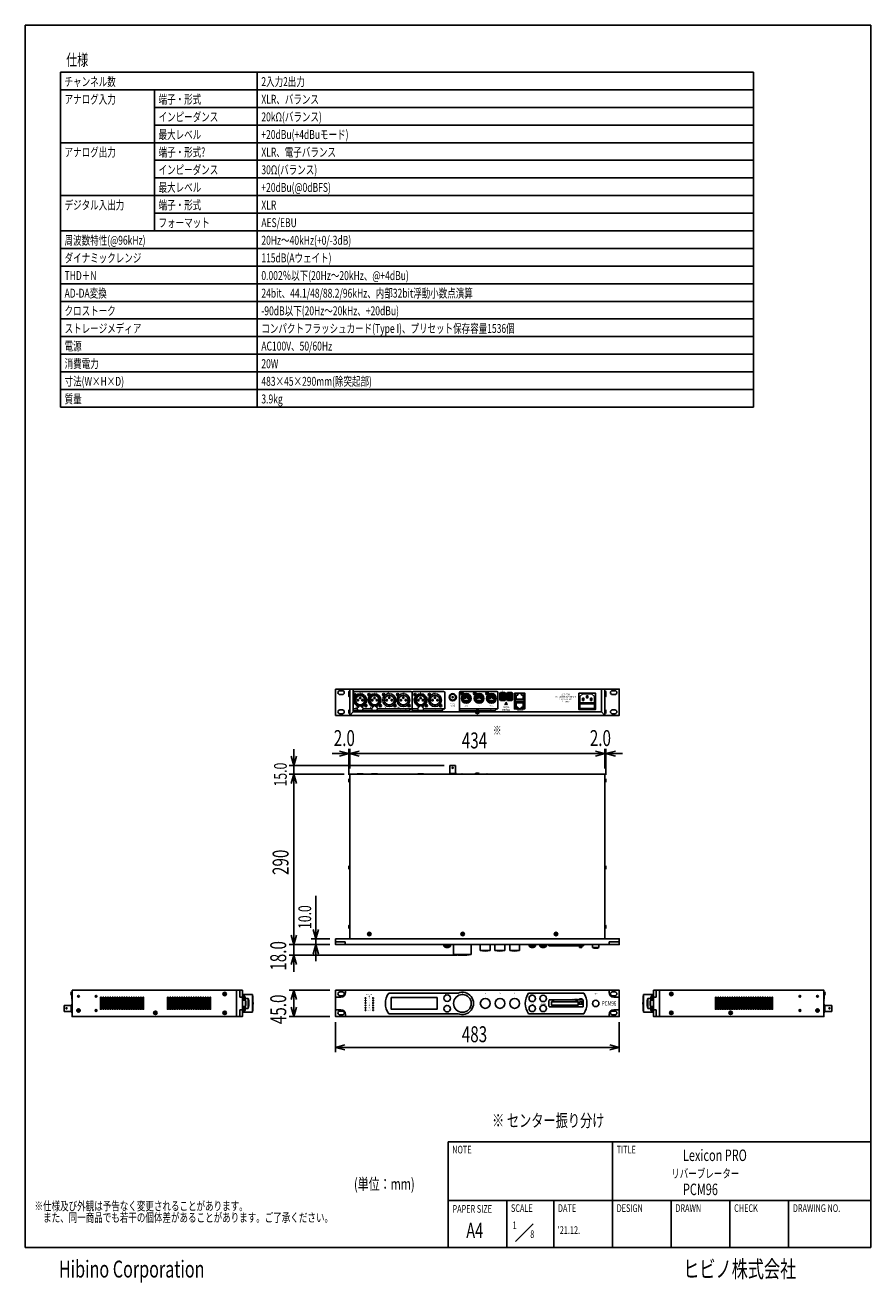
# Model space of a CAD drawing. Extents: x -720 to 720, y -1076 to 1065.
import ezdxf
from ezdxf.enums import TextEntityAlignment as Align

# ---------------------------------------------------------------- set-up
doc = ezdxf.new("R2010")
doc.units = 0
doc.header["$LTSCALE"] = 40.64
for name, color, linetype in [('DATA', 7, 'CONTINUOUS'), ('DIMNSIONS', 7, 'CONTINUOUS'), ('HIBINO-BASE', 7, 'CONTINUOUS'), ('SPEC', 7, 'CONTINUOUS')]:
    doc.layers.add(name, color=color, linetype=linetype)
doc.styles.get("Standard").update_dxf_attribs({"font": 'txt', "bigfont": 'BIGFONT.SHX'})

msp = doc.modelspace()

# ---------------------------------------------------------------- linework, layer by layer
at = {"layer": 'DATA', "color": 7, "linetype": 'CONTINUOUS'}
for p, q in [((-179.9, -68), (-184.3, -68)), ((-184.3, -74.4), (-179.9, -74.4)), ((-168, -78.5), (-168, -68.5)), ((-168, -68.5), (-167, -68.5)), ((-168, -72.5), (-167, -72.5)), ((-168, -78.5), (-167, -78.5)), ((-167, -110), (-167, -65)), ((-161.5, -104), (-161.5, -65)), ((-63, -69), (-161.5, -69)), ((-158.3, -74.4), (-159.8, -74.4)), ((-159, -73.7), (-159, -75.2)), ((-133.8, -74.4), (-135.3, -74.4)), ((-134.5, -73.7), (-134.5, -75.2)), ((-108.8, -74.4), (-110.3, -74.4)), ((-109.5, -73.6), (-109.5, -75.1)), ((-84.8, -74.4), (-86.3, -74.4)), ((-85.5, -73.6), (-85.5, -75.1)), ((-61, -102), (-61, -71)), ((-7.5, -69), (-59, -69)), ((-55.3, -74.4), (-56.8, -74.4)), ((-56, -73.7), (-56, -75.2)), ((-31, -74.4), (-32.5, -74.4)), ((-31.7, -73.6), (-31.7, -75.1)), ((-5.5, -99), (-5.5, -71)), ((7, -74.1), (7, -73.5)), ((9, -73.5), (7, -73.5)), ((7, -84.5), (7, -83.9)), ((9, -84.5), (7, -84.5)), ((9, -73.5), (9, -74.1)), ((9, -83.9), (9, -84.5)), ((19.5, -102), (19.5, -71)), ((83, -69), (21.5, -69)), ((22, -72.5), (25, -72.5)), ((23.5, -74), (23.5, -71)), ((44, -72.5), (47, -72.5)), ((45.5, -74), (45.5, -71)), ((65, -72.5), (68, -72.5)), ((66.5, -74), (66.5, -71)), ((85, -99), (85, -71)), ((88.1, -72.5), (89.6, -71)), ((88.1, -83), (88.1, -72.5)), ((89.6, -84.5), (88.1, -83)), ((89.3, -83.2), (89.3, -73.8)), ((90, -73.8), (89.3, -73.8)), ((96.7, -83.2), (89.3, -83.2)), ((89.6, -71), (96.5, -71)), ((96.5, -84.5), (89.6, -84.5)), ((90, -73.8), (91.5, -72.2)), ((90, -83.9), (90, -73.8)), ((96, -83.9), (90, -83.9)), ((91.5, -71.6), (94.5, -71.6)), ((91.5, -71.6), (91.5, -72.2)), ((91.5, -72.2), (94.5, -72.2)), ((91.5, -81.3), (91.5, -74.2)), ((92, -73.8), (94, -73.8)), ((94, -81.8), (92, -81.8)), ((92.2, -75.2), (93.8, -75.2)), ((92.2, -80.2), (92.2, -75.2)), ((93.8, -80.2), (92.2, -80.2)), ((93.8, -75.2), (93.8, -80.2)), ((94.5, -72.2), (94.5, -71.6)), ((94.5, -72.2), (96, -73.8)), ((94.5, -74.2), (94.5, -81.3)), ((96, -73.8), (96, -83.9)), ((96, -73.8), (96.7, -73.8)), ((96.5, -71), (98, -72.5)), ((98, -83), (96.5, -84.5)), ((96.7, -73.8), (96.7, -83.2)), ((98, -72.5), (98, -83)), ((100, -72.5), (101.5, -71)), ((100, -83), (100, -72.5)), ((101.5, -84.5), (100, -83)), ((101.3, -83.2), (101.3, -73.8)), ((102, -73.8), (101.3, -73.8)), ((108.7, -83.2), (101.3, -83.2)), ((101.5, -71), (108.5, -71)), ((108.5, -84.5), (101.5, -84.5)), ((102, -73.8), (103.5, -72.2)), ((102, -83.9), (102, -73.8)), ((108, -83.9), (102, -83.9)), ((103.5, -71.6), (106.5, -71.6)), ((103.5, -71.6), (103.5, -72.2)), ((103.5, -72.2), (106.5, -72.2)), ((103.5, -81.3), (103.5, -74.2)), ((104, -73.8), (106, -73.8)), ((106, -81.8), (104, -81.8)), ((104.2, -75.2), (105.8, -75.2)), ((104.2, -80.2), (104.2, -75.2)), ((105.8, -80.2), (104.2, -80.2)), ((105.8, -75.2), (105.8, -80.2)), ((106.5, -72.2), (106.5, -71.6)), ((106.5, -72.2), (108, -73.8)), ((106.5, -74.2), (106.5, -81.3)), ((108, -73.8), (108, -83.9)), ((108, -73.8), (108.7, -73.8)), ((108.5, -71), (110, -72.5)), ((110, -83), (108.5, -84.5)), ((108.7, -73.8), (108.7, -83.2)), ((110, -72.5), (110, -83)), ((114.2, -98.8), (114.2, -72.2)), ((114.2, -72.2), (129.8, -72.2)), ((114.2, -85.5), (129.8, -85.5)), ((115.8, -82.5), (115.8, -75.2)), ((115.8, -75.2), (118.7, -75.2)), ((115.8, -82.5), (128.2, -82.5)), ((118.7, -73.7), (119.8, -73.7)), ((118.7, -73.7), (118.7, -75.2)), ((119.8, -72.2), (119.8, -73.7)), ((124.2, -73.7), (124.2, -72.2)), ((124.2, -73.7), (125.3, -73.7)), ((125.3, -75.2), (125.3, -73.7)), ((125.3, -75.2), (128.2, -75.2)), ((128.2, -82.5), (128.2, -75.2)), ((129.8, -72.2), (129.8, -98.8)), ((229.5, -73), (224.5, -78)), ((224.5, -78), (224.5, -88.4)), ((244.5, -73), (229.5, -73)), ((244.5, -73), (249.5, -78)), ((249.5, -78), (249.5, -88.4)), ((261.5, -65), (261.5, -104)), ((267, -65), (267, -110)), ((268, -68.5), (267, -68.5)), ((268, -72.5), (267, -72.5)), ((268, -78.5), (267, -78.5)), ((268, -78.5), (268, -68.5)), ((279.9, -68), (284.3, -68)), ((284.3, -74.4), (279.9, -74.4)), ((-184.3, -100.6), (-179.9, -100.6)), ((-179.9, -107), (-184.3, -107)), ((-168, -100.5), (-167, -100.5)), ((-168, -106.5), (-168, -100.5)), ((-168, -106.5), (-167, -106.5)), ((-161.5, -104), (-167, -110)), ((-154.5, -99), (-161.5, -99)), ((-66, -102), (-161.5, -102)), ((-161.5, -104), (46.8, -104)), ((-152, -93.5), (-152, -95.4)), ((-147.5, -101.7), (-151.5, -101.7)), ((-147.1, -93.5), (-147.1, -95.4)), ((-130, -99), (-144.5, -99)), ((-139.1, -93.6), (-140.6, -93.6)), ((-139.9, -92.8), (-139.9, -94.3)), ((-127.5, -93.5), (-127.5, -95.4)), ((-123, -101.7), (-127, -101.7)), ((-122.6, -93.5), (-122.6, -95.4)), ((-51.5, -99), (-120, -99)), ((-114.6, -93.6), (-116.1, -93.6)), ((-115.4, -92.8), (-115.4, -94.3)), ((-103, -91.4), (-103, -91.7)), ((-97, -91.4), (-97, -91.7)), ((-89.6, -93.5), (-91.1, -93.5)), ((-90.4, -92.8), (-90.4, -94.3)), ((-79, -91.4), (-79, -91.7)), ((-73, -91.4), (-73, -91.7)), ((-65.6, -93.5), (-67.1, -93.5)), ((-66.4, -92.8), (-66.4, -94.3)), ((-63, -99), (-66, -102)), ((-10.5, -102), (-61, -102)), ((-49, -93.5), (-49, -95.4)), ((-44.5, -101.7), (-48.5, -101.7)), ((-44.1, -93.5), (-44.1, -95.4)), ((-5.5, -99), (-41.5, -99)), ((-36.1, -93.6), (-37.6, -93.6)), ((-36.9, -92.8), (-36.9, -94.3)), ((-25.2, -91.4), (-25.2, -91.7)), ((-19.2, -91.4), (-19.2, -91.7)), ((-11.8, -93.5), (-13.3, -93.5)), ((-12.6, -92.8), (-12.6, -94.3)), ((-7.5, -99), (-10.5, -102)), ((85, -99), (19.5, -99)), ((80, -102), (19.5, -102)), ((48.5, -104.2), (51.5, -104.2)), ((50, -105.7), (50, -102.7)), ((53.2, -104), (261.5, -104)), ((83, -99), (80, -102)), ((114.2, -98.8), (129.8, -98.8)), ((115.8, -88.5), (128.2, -88.5)), ((115.8, -88.5), (115.8, -95.8)), ((115.8, -95.8), (118.7, -95.8)), ((118.7, -97.3), (118.7, -95.8)), ((118.7, -97.3), (119.8, -97.3)), ((119.8, -98.8), (119.8, -97.3)), ((124.2, -97.3), (124.2, -98.8)), ((124.2, -97.3), (125.3, -97.3)), ((125.3, -95.8), (128.2, -95.8)), ((125.3, -95.8), (125.3, -97.3)), ((128.2, -88.5), (128.2, -95.8)), ((249.5, -88.4), (224.5, -88.4)), ((261.5, -104), (267, -110)), ((268, -100.5), (267, -100.5)), ((268, -106.5), (267, -106.5)), ((268, -106.5), (268, -100.5)), ((284.3, -100.6), (279.9, -100.6)), ((279.9, -107), (284.3, -107)), ((-167, -490), (-167, -210)), ((-167, -210), (267, -210)), ((-144.5, -209.5), (-154.5, -209.5)), ((-154.5, -209.5), (-154.5, -210)), ((-144.5, -209.5), (-144.5, -210)), ((-120, -209.5), (-130, -209.5)), ((-130, -209.5), (-130, -210)), ((-120, -209.5), (-120, -210)), ((-41.5, -209.5), (-51.5, -209.5)), ((-51.5, -209.5), (-51.5, -210)), ((-41.5, -209.5), (-41.5, -210)), ((1.8, -208.5), (1.8, -210)), ((1.8, -208.5), (14.2, -208.5)), ((1.8, -209), (11.3, -208.5)), ((1.8, -209.5), (14.2, -208.9)), ((1.8, -210), (14.2, -209.4)), ((3, -195), (3, -208.5)), ((3, -195), (13, -195)), ((11.3, -210), (14.2, -209.9)), ((13, -195), (13, -208.5)), ((14.2, -208.5), (14.2, -210)), ((47, -209), (47, -210)), ((47, -209), (53, -209)), ((53, -209), (53, -210)), ((267, -210), (267, -490)), ((-168, -217.8), (-167, -217.8)), ((-168, -223.8), (-168, -217.8)), ((-168, -223.8), (-167, -223.8)), ((268, -217.8), (267, -217.8)), ((268, -223.8), (267, -223.8)), ((268, -223.8), (268, -217.8)), ((-168, -365.8), (-167, -365.8)), ((-168, -371.8), (-168, -365.8)), ((-168, -371.8), (-167, -371.8)), ((268, -365.8), (267, -365.8)), ((268, -371.8), (267, -371.8)), ((268, -371.8), (268, -365.8)), ((-168, -466.8), (-167, -466.8)), ((-168, -472.8), (-168, -466.8)), ((268, -466.8), (267, -466.8)), ((268, -472.8), (268, -466.8)), ((-168, -472.8), (-167, -472.8)), ((-135.5, -482), (-132.5, -482)), ((-134, -483.5), (-134, -480.5)), ((23.5, -482), (26.5, -482)), ((25, -483.5), (25, -480.5)), ((182.5, -482), (185.5, -482)), ((184, -483.5), (184, -480.5)), ((268, -472.8), (267, -472.8)), ((-175, -495.3), (-191.5, -495.3)), ((-175, -500), (-175, -495.3)), ((-7, -502.5), (-7, -500)), ((-7, -502.5), (4, -502.5)), ((4, -502.5), (4, -500)), ((9.4, -517), (9.4, -500)), ((39.6, -517), (39.6, -500)), ((55, -510), (55, -500)), ((55, -510), (72, -510)), ((72, -510), (72, -500)), ((80, -510), (80, -500)), ((80, -510), (97, -510)), ((97, -510), (97, -500)), ((105, -510), (105, -500)), ((105, -510), (122, -510)), ((122, -510), (122, -500)), ((138, -502.5), (138, -500)), ((138, -502.5), (149, -502.5)), ((149, -502.5), (149, -500)), ((156.5, -502.5), (156.5, -500)), ((156.5, -502.5), (167.5, -502.5)), ((167.5, -502.5), (167.5, -500)), ((171.5, -502), (171.5, -500)), ((230.5, -502), (171.5, -502)), ((223.7, -505), (223.7, -502)), ((228.1, -505), (223.7, -505)), ((228.1, -505), (228.1, -502)), ((230.5, -502), (230.5, -500)), ((246, -505), (246, -500)), ((257, -505), (246, -505)), ((257, -505), (257, -500)), ((291.5, -495.3), (274.3, -495.3)), ((274.3, -500), (274.3, -495.3)), ((9.4, -517), (39.6, -517)), ((-360, -577.5), (-360, -622.5)), ((-354.7, -577.5), (-354.7, -589.2)), ((-174.3, -581.2), (-174.3, -577.5)), ((274.3, -577.5), (274.3, -581.2)), ((354.7, -577.5), (354.7, -589.2)), ((360, -577.5), (360, -622.5)), ((-641, -580.2), (-640, -580.2)), ((-641, -580.2), (-641, -586.2)), ((-641, -586.2), (-640.5, -586.2)), ((-640.5, -592.1), (-640.5, -585.8)), ((-640, -585.8), (-640.5, -585.8)), ((-640.5, -592.1), (-640, -592.1)), ((-378.7, -584), (-381.7, -584)), ((-380.2, -585.5), (-380.2, -582.5)), ((-350, -589.2), (-354.7, -589.2)), ((-333, -584.8), (-350, -584.8)), ((-347.5, -586), (-350, -586)), ((-347.5, -586), (-350, -586)), ((-348, -594), (-350, -594)), ((-345, -594.5), (-350, -594.5)), ((-348, -594), (-348, -594.5)), ((-347.5, -586), (-347.5, -586)), ((-347.5, -586), (-347.5, -594.5)), ((-340, -591.5), (-345, -591.5)), ((-345, -605.5), (-345, -594.5)), ((-340, -591.5), (-340, -608.5)), ((-333, -584.8), (-333, -615.1)), ((-191.5, -589.2), (-182.3, -589.2)), ((-179.9, -580.5), (-184.3, -580.5)), ((-184.3, -586.9), (-179.9, -586.9)), ((-101, -582.5), (17.1, -582.5)), ((137, -582.5), (231, -582.5)), ((172, -594), (230, -594)), ((181.5, -594), (176.5, -597.1)), ((216.5, -594), (221.5, -597.1)), ((279.9, -580.5), (284.3, -580.5)), ((284.3, -586.9), (279.9, -586.9)), ((282.3, -589.2), (291.5, -589.2)), ((333, -584.8), (333, -615.1)), ((333, -584.8), (350, -584.8)), ((340, -591.5), (345, -591.5)), ((340, -591.5), (340, -608.5)), ((345, -594.5), (350, -594.5)), ((345, -605.5), (345, -594.5)), ((347.5, -586), (347.5, -586)), ((347.5, -586), (350, -586)), ((347.5, -586), (347.5, -594.5)), ((347.5, -586), (350, -586)), ((348, -594), (350, -594)), ((348, -594), (348, -594.5)), ((350, -589.2), (354.7, -589.2)), ((378.7, -584), (381.7, -584)), ((380.2, -585.5), (380.2, -582.5)), ((641, -580.2), (640, -580.2)), ((641, -586.2), (640, -586.2)), ((640.5, -592.1), (640, -592.1)), ((640.5, -592.1), (640.5, -586.2)), ((641, -580.2), (641, -586.2)), ((-653.5, -603.5), (-641.5, -603.5)), ((-653.5, -603.5), (-653.5, -613.5)), ((-653.5, -613.5), (-641.5, -613.5)), ((-641.5, -602.3), (-640, -602.3)), ((-641.5, -602.3), (-641.5, -614.7)), ((-641, -602.3), (-641.5, -611.8)), ((-641.5, -614.7), (-640, -614.7)), ((-640.5, -602.3), (-641.1, -614.7)), ((-640, -602.3), (-640.6, -614.7)), ((-640, -611.8), (-640.1, -614.7)), ((-627.7, -612), (-630.7, -612)), ((-629.2, -613.5), (-629.2, -610.5)), ((-496.7, -616), (-499.7, -616)), ((-498.2, -617.5), (-498.2, -614.5)), ((-378.7, -616), (-381.7, -616)), ((-380.2, -617.5), (-380.2, -614.5)), ((-354.7, -610.8), (-350, -610.8)), ((-354.7, -610.8), (-354.7, -622.5)), ((-345, -605.5), (-350, -605.5)), ((-348, -606), (-350, -606)), ((-347.5, -614), (-350, -614)), ((-347.5, -614.5), (-350, -614.5)), ((-333, -615.1), (-350, -615.1)), ((-348, -605.5), (-348, -606)), ((-347.5, -605.5), (-347.5, -614)), ((-347.5, -614), (-347.5, -614.5)), ((-340, -608.5), (-345, -608.5)), ((-182.3, -610.8), (-191.5, -610.8)), ((-184.3, -613.1), (-179.9, -613.1)), ((-179.9, -619.5), (-184.3, -619.5)), ((-174.3, -622.5), (-174.3, -618.8)), ((-101, -617.5), (17.1, -617.5)), ((137, -617.5), (231, -617.5)), ((230, -606), (172, -606)), ((181.5, -606), (176.5, -602.9)), ((221.5, -602.9), (216.5, -606)), ((274.3, -618.8), (274.3, -622.5)), ((284.3, -613.1), (279.9, -613.1)), ((279.9, -619.5), (284.3, -619.5)), ((291.5, -610.8), (282.3, -610.8)), ((333, -615.1), (350, -615.1)), ((340, -608.5), (345, -608.5)), ((345, -605.5), (350, -605.5)), ((347.5, -605.5), (347.5, -614)), ((347.5, -614), (350, -614)), ((347.5, -614), (347.5, -614.5)), ((347.5, -614.5), (350, -614.5)), ((348, -605.5), (348, -606)), ((348, -606), (350, -606)), ((354.7, -610.8), (350, -610.8)), ((354.7, -610.8), (354.7, -622.5)), ((378.7, -616), (381.7, -616)), ((380.2, -617.5), (380.2, -614.5)), ((479.7, -616), (482.7, -616)), ((481.2, -617.5), (481.2, -614.5)), ((627.7, -612), (630.7, -612)), ((629.2, -613.5), (629.2, -610.5)), ((641.5, -602.3), (640, -602.3)), ((640, -602.3), (640.6, -614.7)), ((640, -611.8), (640.1, -614.7)), ((641.5, -614.7), (640, -614.7)), ((640.5, -602.3), (641.1, -614.7)), ((641, -602.3), (641.5, -611.8)), ((641.5, -602.3), (641.5, -614.7)), ((653.5, -603.5), (641.5, -603.5)), ((653.5, -613.5), (641.5, -613.5)), ((653.5, -603.5), (653.5, -613.5))]:
    msp.add_line(p, q, dxfattribs=at)
for points in [[(-191.5, -65), (291.5, -65), (291.5, -110), (-191.5, -110)], [(113.2, -72), (130.8, -72), (130.8, -99), (113.2, -99)], [(223, -72), (251, -72), (251, -100), (223, -100)], [(229.2, -80.5), (231.2, -80.5), (231.2, -84.3), (229.2, -84.3)], [(236, -76.4), (238, -76.4), (238, -80.2), (236, -80.2)], [(242.8, -80.5), (244.8, -80.5), (244.8, -84.3), (242.8, -84.3)], [(98, -91), (97.3, -91.4), (97, -90.8), (97.7, -90.4)], [(98.6, -88.2), (98.6, -87.9), (99.3, -87.9), (99.3, -88.2)], [(98.6, -88.7), (98.6, -88.4), (99.3, -88.4), (99.3, -88.7)], [(100.3, -90.4), (100.6, -90.5), (100.3, -91.1), (100, -91)], [(100.8, -90.6), (101, -90.8), (100.7, -91.4), (100.4, -91.2)], [(224.5, -90.2), (249.5, -90.2), (249.5, -98.2), (224.5, -98.2)], [(-191.5, -490), (291.5, -490), (291.5, -500), (-191.5, -500)], [(-640, -577.5), (-350, -577.5), (-350, -622.5), (-640, -622.5)], [(-191.5, -577.5), (291.5, -577.5), (291.5, -622.5), (-191.5, -622.5)], [(350, -577.5), (640, -577.5), (640, -622.5), (350, -622.5)], [(-591.7, -589.5), (-590.2, -589.5), (-590.2, -610), (-591.7, -610)], [(-587.7, -589.5), (-586.2, -589.5), (-586.2, -610), (-587.7, -610)], [(-583.7, -589.5), (-582.2, -589.5), (-582.2, -610), (-583.7, -610)], [(-579.7, -589.5), (-578.2, -589.5), (-578.2, -610), (-579.7, -610)], [(-575.7, -589.5), (-574.2, -589.5), (-574.2, -610), (-575.7, -610)], [(-571.7, -589.5), (-570.2, -589.5), (-570.2, -610), (-571.7, -610)], [(-567.7, -589.5), (-566.2, -589.5), (-566.2, -610), (-567.7, -610)], [(-563.7, -589.5), (-562.2, -589.5), (-562.2, -610), (-563.7, -610)], [(-559.7, -589.5), (-558.2, -589.5), (-558.2, -610), (-559.7, -610)], [(-555.7, -589.5), (-554.2, -589.5), (-554.2, -610), (-555.7, -610)], [(-551.7, -589.5), (-550.2, -589.5), (-550.2, -610), (-551.7, -610)], [(-547.7, -589.5), (-546.2, -589.5), (-546.2, -610), (-547.7, -610)], [(-543.7, -589.5), (-542.2, -589.5), (-542.2, -610), (-543.7, -610)], [(-539.7, -589.5), (-538.2, -589.5), (-538.2, -610), (-539.7, -610)], [(-535.7, -589.5), (-534.2, -589.5), (-534.2, -610), (-535.7, -610)], [(-531.7, -589.5), (-530.2, -589.5), (-530.2, -610), (-531.7, -610)], [(-527.7, -589.5), (-526.2, -589.5), (-526.2, -610), (-527.7, -610)], [(-523.7, -589.5), (-522.2, -589.5), (-522.2, -610), (-523.7, -610)], [(-519.7, -589.5), (-518.2, -589.5), (-518.2, -610), (-519.7, -610)], [(-477.7, -589.5), (-476.2, -589.5), (-476.2, -610), (-477.7, -610)], [(-473.7, -589.5), (-472.2, -589.5), (-472.2, -610), (-473.7, -610)], [(-469.7, -589.5), (-468.2, -589.5), (-468.2, -610), (-469.7, -610)], [(-465.7, -589.5), (-464.2, -589.5), (-464.2, -610), (-465.7, -610)], [(-461.7, -589.5), (-460.2, -589.5), (-460.2, -610), (-461.7, -610)], [(-457.7, -589.5), (-456.2, -589.5), (-456.2, -610), (-457.7, -610)], [(-453.7, -589.5), (-452.2, -589.5), (-452.2, -610), (-453.7, -610)], [(-449.7, -589.5), (-448.2, -589.5), (-448.2, -610), (-449.7, -610)], [(-445.7, -589.5), (-444.2, -589.5), (-444.2, -610), (-445.7, -610)], [(-441.7, -589.5), (-440.2, -589.5), (-440.2, -610), (-441.7, -610)], [(-437.7, -589.5), (-436.2, -589.5), (-436.2, -610), (-437.7, -610)], [(-433.7, -589.5), (-432.2, -589.5), (-432.2, -610), (-433.7, -610)], [(-429.7, -589.5), (-428.2, -589.5), (-428.2, -610), (-429.7, -610)], [(-425.7, -589.5), (-424.2, -589.5), (-424.2, -610), (-425.7, -610)], [(-421.7, -589.5), (-420.2, -589.5), (-420.2, -610), (-421.7, -610)], [(-417.7, -589.5), (-416.2, -589.5), (-416.2, -610), (-417.7, -610)], [(-413.7, -589.5), (-412.2, -589.5), (-412.2, -610), (-413.7, -610)], [(-409.7, -589.5), (-408.2, -589.5), (-408.2, -610), (-409.7, -610)], [(-405.7, -589.5), (-404.2, -589.5), (-404.2, -610), (-405.7, -610)], [(-96.5, -590), (-18.5, -590), (-18.5, -610), (-96.5, -610)], [(176.5, -597.1), (221.5, -597.1), (221.5, -602.9), (176.5, -602.9)], [(223.7, -592), (228.1, -592), (228.1, -593), (223.7, -593)], [(223.7, -597.1), (228.1, -597.1), (228.1, -601.5), (223.7, -601.5)], [(455.2, -589.5), (456.7, -589.5), (456.7, -610), (455.2, -610)], [(459.2, -589.5), (460.7, -589.5), (460.7, -610), (459.2, -610)], [(463.2, -589.5), (464.7, -589.5), (464.7, -610), (463.2, -610)], [(467.2, -589.5), (468.7, -589.5), (468.7, -610), (467.2, -610)], [(471.2, -589.5), (472.7, -589.5), (472.7, -610), (471.2, -610)], [(475.2, -589.5), (476.7, -589.5), (476.7, -610), (475.2, -610)], [(479.2, -589.5), (480.7, -589.5), (480.7, -610), (479.2, -610)], [(483.2, -589.5), (484.7, -589.5), (484.7, -610), (483.2, -610)], [(487.2, -589.5), (488.7, -589.5), (488.7, -610), (487.2, -610)], [(491.2, -589.5), (492.7, -589.5), (492.7, -610), (491.2, -610)], [(495.2, -589.5), (496.7, -589.5), (496.7, -610), (495.2, -610)], [(499.2, -589.5), (500.7, -589.5), (500.7, -610), (499.2, -610)], [(503.2, -589.5), (504.7, -589.5), (504.7, -610), (503.2, -610)], [(507.2, -589.5), (508.7, -589.5), (508.7, -610), (507.2, -610)], [(511.2, -589.5), (512.7, -589.5), (512.7, -610), (511.2, -610)], [(515.2, -589.5), (516.7, -589.5), (516.7, -610), (515.2, -610)], [(519.2, -589.5), (520.7, -589.5), (520.7, -610), (519.2, -610)], [(523.2, -589.5), (524.7, -589.5), (524.7, -610), (523.2, -610)], [(527.2, -589.5), (528.7, -589.5), (528.7, -610), (527.2, -610)], [(531.2, -589.5), (532.7, -589.5), (532.7, -610), (531.2, -610)], [(535.2, -589.5), (536.7, -589.5), (536.7, -610), (535.2, -610)], [(539.2, -589.5), (540.7, -589.5), (540.7, -610), (539.2, -610)], [(543.2, -589.5), (544.7, -589.5), (544.7, -610), (543.2, -610)], [(547.2, -589.5), (548.7, -589.5), (548.7, -610), (547.2, -610)], [(551.2, -589.5), (552.7, -589.5), (552.7, -610), (551.2, -610)]]:
    msp.add_lwpolyline(points, close=True, dxfattribs=at)
for points in [[(27.5, -80.4), (26.9, -79.8), (27.4, -79.4), (28, -80)], [(28.6, -78.7), (27.9, -78.1), (28.4, -77.6), (29, -78.2)], [(28.1, -81.1), (28.8, -81.7), (29.3, -81.2), (28.6, -80.6)], [(29.2, -79.3), (29.8, -79.9), (30.3, -79.5), (29.7, -78.9)], [(29.8, -86.1), (29.8, -84.5), (32.2, -84.5), (32.2, -86.1)], [(30.6, -77.4), (30.6, -76.5), (31.3, -76.5), (31.3, -77.4)], [(30.6, -78.2), (30.6, -79.1), (31.3, -79.1), (31.3, -78.2)], [(32.2, -78.8), (31.6, -79.5), (32.1, -79.9), (32.7, -79.3)], [(33.3, -80.6), (32.7, -81.2), (33.1, -81.7), (33.8, -81.1)], [(32.9, -78.2), (33.5, -77.6), (33.9, -78.1), (33.3, -78.7)], [(33.9, -80), (34.5, -79.4), (35, -79.8), (34.4, -80.5)], [(49.5, -80.4), (48.9, -79.8), (49.4, -79.4), (50, -80)], [(50.6, -78.7), (49.9, -78.1), (50.4, -77.6), (51, -78.2)], [(50.1, -81.1), (50.8, -81.7), (51.3, -81.2), (50.6, -80.6)], [(51.2, -79.3), (51.8, -79.9), (52.3, -79.5), (51.7, -78.9)], [(51.8, -86.1), (51.8, -84.5), (54.2, -84.5), (54.2, -86.1)], [(52.6, -77.4), (52.6, -76.5), (53.3, -76.5), (53.3, -77.4)], [(52.6, -78.2), (52.6, -79.1), (53.3, -79.1), (53.3, -78.2)], [(54.2, -78.8), (53.6, -79.5), (54.1, -79.9), (54.7, -79.3)], [(55.3, -80.6), (54.7, -81.2), (55.1, -81.7), (55.8, -81.1)], [(54.9, -78.2), (55.5, -77.6), (55.9, -78.1), (55.3, -78.7)], [(55.9, -80), (56.5, -79.4), (57, -79.8), (56.4, -80.5)], [(70.5, -80.4), (69.9, -79.8), (70.4, -79.4), (71, -80)], [(71.6, -78.7), (70.9, -78.1), (71.4, -77.6), (72, -78.2)], [(71.1, -81.1), (71.8, -81.7), (72.3, -81.2), (71.6, -80.6)], [(72.2, -79.3), (72.8, -79.9), (73.3, -79.5), (72.7, -78.9)], [(72.8, -86.1), (72.8, -84.5), (75.2, -84.5), (75.2, -86.1)], [(73.6, -77.4), (73.6, -76.5), (74.3, -76.5), (74.3, -77.4)], [(73.6, -78.2), (73.6, -79.1), (74.3, -79.1), (74.3, -78.2)], [(75.2, -78.8), (74.6, -79.5), (75.1, -79.9), (75.7, -79.3)], [(76.3, -80.6), (75.7, -81.2), (76.1, -81.7), (76.8, -81.1)], [(75.9, -78.2), (76.5, -77.6), (76.9, -78.1), (76.3, -78.7)], [(76.9, -80), (77.5, -79.4), (78, -79.8), (77.4, -80.5)]]:
    msp.add_lwpolyline(points, dxfattribs=at)
for centre, radius in [((-159, -74.4), 2), ((-149.5, -84), 9.85), ((-149.5, -84), 7.85), ((-153.4, -84), 1.26), ((-149.5, -80.1), 1.27), ((-145.6, -84), 1.27), ((-134.5, -74.4), 2), ((-125, -84), 9.85), ((-125, -84), 7.85), ((-128.9, -84), 1.26), ((-125, -80.1), 1.27), ((-121.1, -84), 1.27), ((-109.5, -74.4), 2), ((-100, -84), 11), ((-100, -84), 8.25), ((-104.2, -84), 1.25), ((-100, -79.8), 1.25), ((-95.8, -84), 1.25), ((-85.5, -74.4), 2), ((-76, -84), 11), ((-76, -84), 8.25), ((-80.2, -84), 1.25), ((-76, -79.8), 1.25), ((-71.8, -84), 1.25), ((-56, -74.4), 2), ((-46.5, -84), 9.85), ((-46.5, -84), 7.85), ((-50.4, -84), 1.26), ((-46.5, -80.1), 1.27), ((-42.6, -84), 1.27), ((-31.7, -74.4), 2), ((-22.2, -84), 11), ((-22.2, -84), 8.25), ((-26.4, -84), 1.25), ((-22.2, -79.8), 1.25), ((-17.9, -84), 1.25), ((8, -79), 6.2), ((8, -79), 5), ((8, -79), 1), ((23.5, -72.5), 2.25), ((31, -81), 8.25), ((31, -81), 6.9), ((28.1, -80.5), 0.544), ((29.1, -78.8), 0.553), ((31, -77.8), 0.551), ((32.8, -78.8), 0.552), ((33.8, -80.5), 0.552), ((45.5, -72.5), 2.25), ((53, -81), 8.25), ((53, -81), 6.9), ((50.1, -80.5), 0.544), ((51.1, -78.8), 0.553), ((53, -77.8), 0.551), ((54.8, -78.8), 0.552), ((55.8, -80.5), 0.552), ((66.5, -72.5), 2.25), ((74, -81), 8.25), ((74, -81), 6.9), ((71.1, -80.5), 0.544), ((72.1, -78.8), 0.553), ((74, -77.8), 0.551), ((75.8, -78.8), 0.552), ((76.8, -80.5), 0.552), ((-139.9, -93.6), 2), ((-115.4, -93.6), 2), ((-90.4, -93.5), 2), ((-66.4, -93.5), 2), ((-36.9, -93.6), 2), ((-12.6, -93.5), 2), ((50, -104.2), 3), ((99, -90), 1), ((99, -90), 0.75), ((8, -199), 1), ((-134, -482), 3), ((25, -482), 3), ((184, -482), 3), ((-629.2, -588), 1.5), ((-599.2, -588), 1.5), ((-380.2, -584), 3), ((-140.5, -591), 0.75), ((-140.5, -595.1), 0.75), ((-140.5, -599.2), 0.75), ((-127.5, -591), 0.75), ((-127.5, -595.1), 0.75), ((-127.5, -599.2), 0.75), ((-1.5, -591), 5.5), ((24.5, -600), 15.1), ((63.5, -600), 8.45), ((88.5, -600), 8.45), ((113.5, -600), 8.45), ((143.5, -591.5), 5.5), ((162, -591.5), 5.5), ((251.5, -600), 5.5), ((380.2, -584), 3), ((599.2, -588), 1.5), ((629.2, -588), 1.5), ((-649.5, -608.5), 1), ((-629.2, -612), 3), ((-599.2, -612), 1.5), ((-498.2, -616), 3), ((-380.2, -616), 3), ((-140.5, -603.3), 0.75), ((-140.5, -607.4), 0.75), ((-140.5, -611.5), 0.75), ((-127.5, -603.3), 0.75), ((-127.5, -607.4), 0.75), ((-127.5, -611.5), 0.75), ((-1.5, -609), 5.5), ((143.5, -608.5), 5.5), ((162, -608.5), 5.5), ((380.2, -616), 3), ((481.2, -616), 3), ((599.2, -612), 1.5), ((629.2, -612), 3), ((649.5, -608.5), 1)]:
    msp.add_circle(centre, radius, dxfattribs=at)
for centre, radius, start, end in [((-184.3, -71.2), 3.2, 90, 270), ((-179.9, -71.2), 3.2, 270, 90), ((-164, -71.5), 5, 143.1301, 203.5782), ((-164, -75.5), 5, 143.1301, 216.8699), ((-149.5, -84), 10.9, 282.9894, 257.0106), ((-125, -84), 10.9, 282.9894, 257.0106), ((-63, -71), 2, 0, 90), ((-59, -71), 2, 90, 180), ((-46.5, -84), 10.9, 282.9894, 257.0106), ((-7.5, -71), 2, 0, 90), ((21.5, -71), 2, 90, 180), ((31, -81), 5.26, 283.1888, 256.8112), ((53, -81), 5.26, 283.1888, 256.8112), ((74, -81), 5.26, 283.1888, 256.8112), ((83, -71), 2, 0, 90), ((92, -74.2), 0.5, 90, 180), ((92, -81.3), 0.5, 180, 270), ((94, -74.2), 0.5, 360, 90), ((94, -81.3), 0.5, 270, 0), ((104, -74.2), 0.5, 90, 180), ((104, -81.3), 0.5, 180, 270), ((106, -74.2), 0.5, 360, 90), ((106, -81.3), 0.5, 270, 0), ((264, -71.5), 5, 336.4218, 36.8699), ((264, -75.5), 5, 323.1301, 36.8699), ((279.9, -71.2), 3.2, 90, 270), ((284.3, -71.2), 3.2, 270, 90), ((-184.3, -103.8), 3.2, 90, 270), ((-179.9, -103.8), 3.2, 270, 90), ((-164, -103.5), 5, 143.1301, 216.8699), ((-151.3, -98.5), 3.17, 101.3106, 266.8892), ((-147.7, -98.5), 3.17, 273.1108, 78.6894), ((-126.8, -98.5), 3.17, 101.3106, 266.8892), ((-123.2, -98.5), 3.17, 273.1108, 78.6894), ((-100, -84), 8, 247.9757, 292.0243), ((-76, -84), 8, 247.9757, 292.0243), ((-48.3, -98.5), 3.17, 101.3106, 266.8892), ((-44.7, -98.5), 3.17, 273.1108, 78.6894), ((-22.2, -84), 8, 247.9757, 292.0243), ((50, -104.2), 3.25, 4.4117, 175.5883), ((264, -103.5), 5, 323.1301, 36.8699), ((279.9, -103.8), 3.2, 90, 270), ((284.3, -103.8), 3.2, 270, 90), ((-159, -212.6), 2.9, 63.7165, 116.2835), ((-139.9, -212.6), 2.9, 63.7165, 116.2835), ((-134.5, -212.6), 2.9, 63.7165, 116.2835), ((-115.4, -212.6), 2.9, 63.7165, 116.2835), ((-109.5, -212.6), 2.9, 63.7165, 116.2835), ((-90.4, -212.6), 2.9, 63.7165, 116.2835), ((-85.5, -212.6), 2.9, 63.7165, 116.2835), ((-66.4, -212.6), 2.9, 63.7165, 116.2835), ((-56, -212.6), 2.9, 63.7165, 116.2835), ((-36.9, -212.6), 2.9, 63.7165, 116.2835), ((-31.7, -212.6), 2.9, 63.7165, 116.2835), ((-12.6, -212.6), 2.9, 63.7165, 116.2835), ((23.5, -212.2), 2.71, 54.6324, 125.3676), ((45.5, -212.2), 2.71, 56.3834, 125.3676), ((50, -213), 5, 53.1301, 126.8699), ((66.5, -212.2), 2.71, 54.6324, 125.3676), ((-164, -220.8), 5, 143.1301, 216.8699), ((264, -220.8), 5, 323.1301, 36.8699), ((-164, -368.8), 5, 143.1301, 216.8699), ((264, -368.8), 5, 323.1301, 36.8699), ((-164, -469.8), 5, 143.1301, 216.8699), ((264, -469.8), 5, 323.1301, 36.8699), ((-1.5, -497.7), 7.3, 221.1121, 318.8879), ((63.5, -474.8), 36.2, 256.5017, 283.4983), ((88.5, -474.8), 36.2, 256.5017, 283.4983), ((113.5, -474.8), 36.2, 256.5017, 283.4983), ((143.5, -497.7), 7.3, 221.1121, 318.8879), ((162, -497.7), 7.3, 221.1121, 318.8879), ((251.5, -490.4), 15.6, 249.3903, 290.6097), ((24.5, -402.7), 115.3, 262.4472, 277.5528), ((-637, -583.2), 5, 143.1301, 216.8699), ((-637.4, -594), 2.9, 153.7165, 206.2835), ((-352.3, -591.5), 7.3, 48.4159, 48.8879), ((-352.3, -591.5), 7.3, 335.7349, 48.8879), ((-359.6, -600), 15.6, 339.3903, 20.6097), ((-375.2, -600), 36.2, 346.5017, 13.4983), ((-447.3, -600), 115.3, 352.4472, 7.5528), ((-184.3, -583.7), 3.2, 90, 270), ((-182.3, -581.2), 8, 270, 0), ((-179.9, -583.7), 3.2, 270, 90), ((-75.9, -600), 30.6, 145.1056, 214.8944), ((24.5, -600), 19, 247.0805, 112.9195), ((162.1, -600), 30.6, 145.1056, 214.8944), ((207.8, -600), 36.2, 170.4727, 189.5273), ((194.2, -600), 36.2, 350.4727, 9.5273), ((205.9, -600), 30.6, 325.1056, 34.8944), ((282.3, -581.2), 8, 180, 270), ((279.9, -583.7), 3.2, 90, 270), ((284.3, -583.7), 3.2, 270, 90), ((447.3, -600), 115.3, 172.4472, 187.5528), ((375.2, -600), 36.2, 166.5017, 193.4983), ((359.6, -600), 15.6, 159.3903, 200.6097), ((352.3, -591.5), 7.3, 131.1121, 204.2651), ((352.3, -591.5), 7.3, 131.1121, 131.5841), ((637.4, -594), 2.9, 333.7165, 26.2835), ((637, -583.2), 5, 323.1301, 36.8699), ((-637.8, -615), 2.71, 173.6428, 215.3676), ((-352.3, -608.5), 7.3, 311.1121, 24.2651), ((-352.3, -609), 7.3, 311.1121, 1.9626), ((-184.3, -616.3), 3.2, 90, 270), ((-182.3, -618.8), 8, 0, 90), ((-179.9, -616.3), 3.2, 270, 90), ((282.3, -618.8), 8, 90, 180), ((279.9, -616.3), 3.2, 90, 270), ((284.3, -616.3), 3.2, 270, 90), ((352.3, -608.5), 7.3, 155.7349, 228.8879), ((352.3, -609), 7.3, 178.0374, 228.8879), ((637.8, -615), 2.71, 324.6324, 6.3572)]:
    msp.add_arc(centre, radius, start, end, dxfattribs=at)
at = {"layer": 'DIMNSIONS', "color": 7, "linetype": 'CONTINUOUS'}
for p, q in [((-262.5, -195.1), (-262.5, -167.1)), ((-169, -175), (-185, -170.7)), ((-169, -211.2), (-169, -167)), ((-167, -200.4), (-167, -167)), ((-167, -200.4), (-167, -167)), ((-167, -175), (-151, -170.7)), ((-167, -175), (-151, -170.7)), ((267, -175), (251, -170.7)), ((267, -175), (251, -170.7)), ((267, -200.4), (267, -167)), ((267, -200.4), (267, -167)), ((269, -211.2), (269, -167)), ((269, -175), (285, -170.7)), ((-262.5, -195.1), (-266.8, -179.1)), ((-262.5, -195.1), (-258.2, -179.1)), ((-169, -175), (-197, -175)), ((-169, -175), (-185, -179.3)), ((-167, -175), (-169, -175)), ((-167, -175), (-139, -175)), ((-167, -175), (-151, -179.3)), ((-167, -175), (267, -175)), ((-167, -175), (-151, -179.3)), ((267, -175), (239, -175)), ((267, -175), (251, -179.3)), ((267, -175), (251, -179.3)), ((269, -175), (267, -175)), ((269, -175), (297, -175)), ((269, -175), (285, -179.3)), ((-6.6, -195.1), (-270.5, -195.1)), ((-176.6, -210), (-270.5, -210)), ((-176.6, -210), (-270.5, -210)), ((-262.5, -210), (-266.8, -226)), ((-262.5, -210), (-266.8, -226)), ((-262.5, -195.1), (-262.5, -210)), ((-262.5, -500), (-262.5, -210)), ((-262.5, -210), (-258.2, -226)), ((-262.5, -210), (-262.5, -238)), ((-262.5, -210), (-258.2, -226)), ((-225, -490), (-225, -416.9)), ((-262.5, -500), (-266.8, -484)), ((-262.5, -500), (-266.8, -484)), ((-262.5, -500), (-262.5, -472)), ((-262.5, -500), (-258.2, -484)), ((-262.5, -500), (-258.2, -484)), ((-201.1, -490), (-233, -490)), ((-225, -490), (-229.3, -474)), ((-225, -490), (-220.7, -474)), ((-225, -490), (-225, -500)), ((-201.1, -500), (-270.5, -500)), ((-201.1, -500), (-270.5, -500)), ((-262.5, -518), (-262.5, -500)), ((-201.1, -500), (-233, -500)), ((-225, -500), (-229.3, -516)), ((-225, -500), (-225, -528)), ((-225, -500), (-220.7, -516)), ((14.9, -518), (-270.5, -518)), ((-262.5, -518), (-266.8, -534)), ((-262.5, -518), (-262.5, -546)), ((-262.5, -518), (-258.2, -534)), ((-201.1, -577.5), (-270.5, -577.5)), ((-262.5, -577.5), (-266.8, -593.5)), ((-262.5, -622.5), (-262.5, -577.5)), ((-262.5, -577.5), (-258.2, -593.5)), ((-262.5, -622.5), (-266.8, -606.5)), ((-262.5, -622.5), (-258.2, -606.5)), ((-201.1, -622.5), (-270.5, -622.5)), ((-191.5, -632.1), (-191.5, -683)), ((291.5, -632.1), (291.5, -683)), ((-191.5, -675), (-175.5, -670.7)), ((-191.5, -675), (291.5, -675)), ((-191.5, -675), (-175.5, -679.3)), ((291.5, -675), (275.5, -670.7)), ((291.5, -675), (275.5, -679.3))]:
    msp.add_line(p, q, dxfattribs=at)
at = {"layer": 'HIBINO-BASE', "color": 7, "linetype": 'CONTINUOUS'}
for p, q in [((-720, 1064.7), (720, 1064.7)), ((-720, -1015.3), (-720, 1064.7)), ((720, 1064.7), (720, -1015.3)), ((0, -835.3), (720, -835.3)), ((0, -1015.3), (0, -835.3)), ((280, -1015.3), (280, -835.3)), ((0, -935.3), (720, -935.3)), ((100, -1015.3), (100, -935.3)), ((180, -1015.3), (180, -935.3)), ((380, -935.3), (380, -1015.3)), ((480, -1015.3), (480, -935.3)), ((580, -935.3), (580, -1015.3)), ((115, -1005.3), (145, -975.3)), ((720, -1015.3), (-720, -1015.3))]:
    msp.add_line(p, q, dxfattribs=at)
at = {"layer": 'SPEC', "color": 7, "linetype": 'CONTINUOUS'}
for p, q in [((-660, 984.7), (520, 984.7)), ((-660, 984.7), (-660, 414.7)), ((-325, 984.7), (-325, 414.7)), ((520, 984.7), (520, 414.7)), ((-660, 954.7), (520, 954.7)), ((-500, 954.7), (-500, 714.7)), ((-500, 924.7), (520, 924.7)), ((-500, 894.7), (520, 894.7)), ((-660, 864.7), (520, 864.7)), ((-500, 834.7), (520, 834.7)), ((-500, 804.7), (520, 804.7)), ((-660, 774.7), (520, 774.7)), ((-500, 744.7), (520, 744.7)), ((-660, 714.7), (520, 714.7)), ((-660, 684.7), (520, 684.7)), ((-660, 654.7), (520, 654.7)), ((-660, 624.7), (520, 624.7)), ((-660, 594.7), (520, 594.7)), ((-660, 564.7), (520, 564.7)), ((-660, 534.7), (520, 534.7)), ((-660, 504.7), (520, 504.7)), ((-660, 474.7), (520, 474.7)), ((-660, 444.7), (520, 444.7)), ((-660, 414.7), (520, 414.7))]:
    msp.add_line(p, q, dxfattribs=at)

# ---------------------------------------------------------------- texts
at = {"layer": 'DATA', "color": 7, "width": 0.7}
for s, height, p in [('RIGHT', 2.71, (-149.5, -71)), ('LEFT', 2.71, (-125, -71)), ('RIGHT', 2.71, (-100, -70.8)), ('LEFT', 2.71, (-76, -70.8)), ('IN', 2.71, (-46.5, -71)), ('OUT', 2.71, (-22.2, -70.8)), ('2', 2.71, (93, -68)), ('1', 2.71, (105, -68)), ('FUSE REPLACEMENT RATING', 2.715, (200.7, -78.4)), ('100-240V～50/60Hz', 2.715, (200.7, -82.5)), ('T 4A,H 250V', 2.715, (200.7, -74.4)), ('20 WATTS', 2.71, (200.7, -86.5)), ('ANALOG I/O', 1.9, (-76, -100.5)), ('AES/EBU', 1.9, (-22.2, -100.5)), ('CLOCK', 2.71, (8, -90)), ('WORD', 2.71, (8, -93.5)), ('OUT', 2.71, (31, -93.5)), ('IN', 2.71, (53, -93.5)), ('THRU', 2.71, (74, -93.5)), ('MIDI', 1.9, (74, -100.5)), ('HIQnet', 4.07, (99, -101)), ('FIREWIRE', 2.71, (99, -96)), ('ETHERNET', 2.71, (122, -101.5))]:
    msp.add_text(s, height=height, rotation=180, dxfattribs=at).set_placement(p, align=Align.MIDDLE_CENTER)
for s, p in [('IN', (-154.7, -96.3)), ('IN', (-130.2, -96.3)), ('OUT', (-105.5, -96.3)), ('OUT', (-81.5, -96.3))]:
    msp.add_text(s, height=2.71, rotation=180, dxfattribs=at).set_placement(p, align=Align.MIDDLE_LEFT)
for s, height, p in [('HEADROOM', 1.9, (-134, -585)), ('dB', 1.9, (-134, -588)), ('-3', 1.9, (-134, -595.1)), ('-6', 1.9, (-134, -599.2)), ('0', 1.9, (-134, -591)), ('MACHINE', 1.9, (-1.5, -584)), ('SELECT', 1.9, (24.5, -582.9)), ('A', 1.9, (63.5, -582.9)), ('B', 1.9, (88.5, -582.9)), ('C', 1.9, (113.5, -582.9)), ('TAP/TEMPO', 1.9, (143.5, -584.5)), ('STORE', 1.9, (162, -584.5)), ('FLASH BUSY', 1.9, (216.6, -592.5)), ('POWER', 1.9, (251.5, -583.7)), ('PCM96', 8.14, (274.2, -600)), ('SIGNAL', 1.9, (-134, -611.5)), ('-12', 1.9, (-134, -603.3)), ('-18', 1.9, (-134, -607.4)), ('BACK', 1.9, (-1.5, -602)), ('LOAD', 1.9, (143.5, -601.5)), ('COMPARE', 1.9, (162, -601.5))]:
    msp.add_text(s, height=height, dxfattribs=at).set_placement(p, align=Align.MIDDLE_CENTER)
for s, height, p in [('Lexicon PRO', 19.546, (400, -848.7)), ('リバーブレーター', 15.2, (380, -881.9)), ('PCM96', 19.55, (400, -906.7)), ('※仕様及び外観は予告なく変更されることがあります。', 15.203, (-704, -937.1)), ('\u3000また、同一商品でも若干の個体差があることがあります。ご了承ください。', 15.203, (-704, -956.8))]:
    msp.add_text(s, height=height, dxfattribs=at).set_placement(p, align=Align.TOP_LEFT)
at = {"layer": 'DIMNSIONS', "color": 7, "width": 0.7}
for s, height, p in [('※', 15.2, (76.5, -127.6)), ('2.0', 27.15, (-194.5, -134.9)), ('434', 27.15, (23.5, -138.9)), ('2.0', 27.15, (241.5, -134.9)), ('483', 27.15, (23.5, -638.9)), ('※ センター振り分け', 21.72, (75, -788.4)), ('(単位：mm)', 19.55, (-160, -897.6))]:
    msp.add_text(s, height=height, dxfattribs=at).set_placement(p, align=Align.TOP_LEFT)
for s, height, p in [('15.0', 21.72, (-296.2, -230.7)), ('290', 27.15, (-298.6, -381.5)), ('10.0', 21.72, (-254.7, -473.3)), ('18.0', 27.15, (-302.6, -544.3)), ('45.0', 27.15, (-302.6, -635.3))]:
    msp.add_text(s, height=height, rotation=90, dxfattribs=at).set_placement(p, align=Align.TOP_LEFT)
at = {"layer": 'HIBINO-BASE', "color": 7, "width": 0.7}
for s, height, p in [('NOTE', 13.03, (7.2, -842.3)), ('TITLE', 13.03, (287.2, -842.3)), ('SCALE', 13.03, (107.2, -941.9)), ('DESIGN', 13.03, (287.2, -941.9)), ('CHECK', 13.03, (487.2, -941.9)), ('DRAWING NO.', 13.031, (587.2, -941.9)), ('PAPER SIZE', 13.03, (7.7, -943.2)), ('DATE', 13.03, (187.2, -941.9)), ('DRAWN', 13.03, (387.2, -941.9)), ('A4', 26.06, (31.1, -973.4)), ('1', 13, (110, -971.1)), ("'21.12.", 13.03, (186.9, -979.3)), ('8', 13, (140, -986.1)), ('Hibino Corporation', 28.8, (-662.5, -1037.7)), ('ヒビノ株式会社', 28.8, (400.5, -1037.7))]:
    msp.add_text(s, height=height, dxfattribs=at).set_placement(p, align=Align.TOP_LEFT)
at = {"layer": 'SPEC', "color": 7, "width": 0.7}
for s, height, p in [('仕様', 19.55, (-650, 1015.4)), ('チャンネル数', 15.2, (-652.8, 976.2)), ('2入力2出力', 15.2, (-317.8, 976.2)), ('アナログ入力', 15.2, (-652.8, 946.2)), ('端子・形式', 15.2, (-492.8, 946.2)), ('XLR、バランス', 15.2, (-317.8, 946.2)), ('インピーダンス', 15.2, (-492.8, 916.2)), ('20kΩ(バランス)', 15.2, (-317.8, 916.2)), ('最大レベル', 15.2, (-492.8, 886.2)), ('+20dBu(+4dBuモード)', 15.203, (-317.8, 886.2)), ('アナログ出力', 15.2, (-652.8, 856.2)), ('端子・形式^I', 15.2, (-492.8, 856.2)), ('XLR、電子バランス', 15.2, (-317.8, 856.2)), ('インピーダンス', 15.2, (-492.8, 826.2)), ('30Ω(バランス)', 15.2, (-317.8, 826.2)), ('最大レベル', 15.2, (-492.8, 796.2)), ('+20dBu(@0dBFS)', 15.203, (-317.8, 796.2)), ('デジタル入出力', 15.2, (-652.8, 766.2)), ('端子・形式', 15.2, (-492.8, 766.2)), ('XLR', 15.2, (-317.8, 766.2)), ('フォーマット', 15.2, (-492.8, 736.2)), ('AES/EBU', 15.2, (-317.8, 736.2)), ('周波数特性(@96kHz)', 15.203, (-652.8, 706.2)), ('20Hz～40kHz(+0/-3dB)', 15.203, (-317.8, 706.2)), ('ダイナミックレンジ', 15.2, (-652.8, 676.2)), ('115dB(Aウェイト)', 15.203, (-317.8, 676.2)), ('THD＋N', 15.2, (-652.8, 646.2)), ('0.002％以下(20Hz～20kHz、@+4dBu)', 15.203, (-317.8, 646.2)), ('AD-DA変換', 15.2, (-652.8, 616.2)), ('24bit、44.1/48/88.2/96kHz、内部32bit浮動小数点演算', 15.203, (-317.8, 616.2)), ('クロストーク', 15.2, (-652.8, 586.2)), ('-90dB以下(20Hz～20kHz、+20dBu)', 15.203, (-317.8, 586.2)), ('ストレージメディア', 15.2, (-652.8, 556.2)), ('コンパクトフラッシュカード(Type I)、プリセット保存容量1536個', 15.203, (-317.8, 556.2)), ('電源', 15.2, (-652.8, 526.2)), ('AC100V、50/60Hz', 15.203, (-317.8, 526.2)), ('消費電力', 15.2, (-652.8, 496.2)), ('20W', 15.2, (-317.8, 496.2)), ('寸法(W×H×D)', 15.2, (-652.8, 466.2)), ('483×45×290mm(除突起部)', 15.203, (-317.8, 466.2)), ('質量', 15.2, (-652.8, 436.2)), ('3.9kg', 15.2, (-317.8, 436.2))]:
    msp.add_text(s, height=height, dxfattribs=at).set_placement(p, align=Align.TOP_LEFT)

doc.saveas('drawing.dxf')
